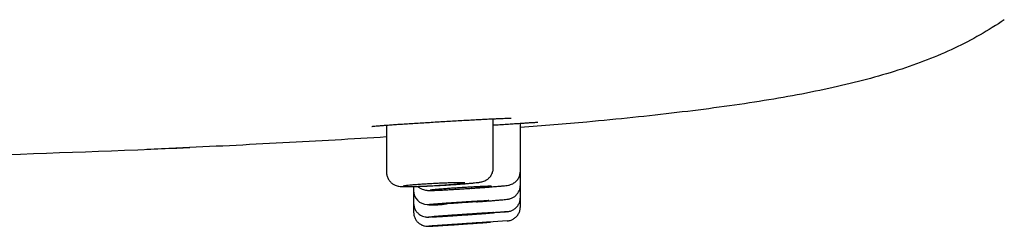
# Model space of a CAD drawing. Units: millimetres. Extents: x -18 to 3874, y -35 to 1778.
# Drawn here: x 221 to 256, y 1664 to 1672 of the extents above; entities that cross this region are included whole.
import ezdxf

# ---------------------------------------------------------------- set-up
doc = ezdxf.new("R2010")
doc.units = ezdxf.units.MM
doc.layers.add('Default', color=7, linetype='Continuous')
doc.layers.add('DV1_Default', color=7, linetype='Continuous')

# ---------------------------------------------------------------- blocks, each defined once
blk = doc.blocks.new('SE')
at = {"layer": 'DV1_Default', "color": 7}
for p, q in [((237.749, 1666.517), (237.749, 1668.261)), ((233.951, 1668.035), (233.951, 1666.364)), ((238.712, 1666.398), (238.712, 1668.101)), ((238.712, 1665.903), (238.712, 1666.398)), ((234.914, 1665.855), (234.914, 1665.714)), ((234.914, 1665.714), (234.914, 1665.267)), ((238.712, 1665.459), (238.712, 1665.903)), ((238.712, 1665.131), (238.712, 1665.459)), ((234.914, 1665.267), (234.914, 1664.94)), ((238.248, 1664.632), (237.583, 1664.586))]:
    blk.add_line(p, q, dxfattribs=at)
for centre, radius, start, end in [((151.731, 3549.968), 1884.234, 272.062452, 272.287843), ((235.416, 1665.714), 0.502, 180.0436, 268.3074), ((235.628, 1668.04), 2.837, 265.4084, 266.5819), ((235.628, 1668.04), 2.837, 266.6376, 279.2736)]:
    blk.add_arc(centre, radius, start, end, dxfattribs=at)
for points, knots in [([(255.93, 1671.781), (255.369, 1671.398), (254.783, 1671.064), (253.53, 1670.472), (252.863, 1670.214), (251.427, 1669.754), (250.659, 1669.551), (249.015, 1669.187), (248.14, 1669.025), (246.286, 1668.731), (245.308, 1668.6), (243.258, 1668.358), (242.186, 1668.248), (240.305, 1668.075), (239.516, 1668.009), (238.712, 1667.945)], [0, 0, 0, 0, 0.149401, 0.149401, 0.298812, 0.298812, 0.448224, 0.448224, 0.597635, 0.597635, 0.747047, 0.747047, 0.896459, 0.896459, 1, 1, 1, 1]), ([(233.427, 1667.987), (233.427, 1667.987), (233.433, 1667.988), (233.465, 1667.993), (233.533, 1668), (233.633, 1668.01), (233.762, 1668.02), (233.918, 1668.032), (234.098, 1668.046), (234.3, 1668.06), (234.521, 1668.074), (234.759, 1668.09), (235.011, 1668.106), (235.274, 1668.122), (235.544, 1668.138), (235.818, 1668.155), (236.094, 1668.171), (236.367, 1668.187), (236.635, 1668.202), (236.894, 1668.217), (237.142, 1668.23), (237.374, 1668.242), (237.589, 1668.253), (237.784, 1668.263), (237.955, 1668.27), (238.103, 1668.276), (238.222, 1668.28), (238.311, 1668.282), (238.348, 1668.282), (238.363, 1668.282)], [0, 0, 0, 0, 0.013578, 0.045331, 0.081588, 0.119283, 0.157516, 0.195931, 0.234426, 0.273069, 0.31171, 0.350344, 0.389083, 0.427787, 0.466524, 0.505217, 0.543968, 0.582674, 0.621411, 0.660125, 0.698741, 0.73742, 0.776036, 0.814581, 0.853002, 0.891393, 0.929393, 0.966835, 1, 1, 1, 1]), ([(238.363, 1668.282), (238.364, 1668.282), (238.366, 1668.282), (238.368, 1668.282), (238.371, 1668.282), (238.374, 1668.282), (238.376, 1668.282), (238.379, 1668.281), (238.381, 1668.281), (238.382, 1668.281), (238.384, 1668.281), (238.385, 1668.281), (238.386, 1668.281), (238.387, 1668.281), (238.388, 1668.281), (238.388, 1668.281), (238.388, 1668.281), (238.388, 1668.281), (238.388, 1668.281)], [0, 0, 0, 0, 0.045498, 0.120857, 0.195252, 0.26848, 0.340449, 0.411063, 0.480222, 0.547824, 0.613767, 0.677951, 0.740281, 0.800669, 0.859039, 0.915328, 0.96949, 1, 1, 1, 1]), ([(237.749, 1668.038), (237.765, 1668.039), (237.868, 1668.046), (238.052, 1668.058), (238.291, 1668.074), (238.512, 1668.088), (238.714, 1668.102), (238.892, 1668.113), (239.047, 1668.123), (239.173, 1668.131), (239.273, 1668.137), (239.316, 1668.139), (239.335, 1668.14)], [0, 0, 0, 0, 0.0206468, 0.1302486, 0.239932, 0.349582, 0.4590551, 0.5682601, 0.6776278, 0.7863612, 0.8946623, 1, 1, 1, 1]), ([(233.951, 1667.614), (232.739, 1667.539), (231.507, 1667.469), (229.004, 1667.335), (227.732, 1667.273), (226.114, 1667.197), (225.768, 1667.181), (225.421, 1667.166)], [0, 0, 0, 0, 0.4360712, 0.4360712, 0.8792363, 0.8792363, 1, 1, 1, 1]), ([(233.951, 1666.364), (233.951, 1666.32), (233.961, 1666.245), (234.005, 1666.127), (234.074, 1666.029), (234.161, 1665.951), (234.251, 1665.902), (234.333, 1665.874), (234.408, 1665.86), (234.482, 1665.854), (234.578, 1665.851), (234.713, 1665.851), (234.859, 1665.853), (235.023, 1665.858), (235.203, 1665.864), (235.397, 1665.871), (235.601, 1665.881), (235.811, 1665.892), (236.022, 1665.903), (236.23, 1665.916), (236.43, 1665.929), (236.62, 1665.943), (236.794, 1665.957), (236.951, 1665.97), (237.088, 1665.984), (237.213, 1665.998), (237.294, 1666.01), (237.369, 1666.027), (237.446, 1666.053), (237.534, 1666.1), (237.622, 1666.176), (237.694, 1666.276), (237.739, 1666.397), (237.749, 1666.473), (237.749, 1666.517)], [0, 0, 0, 0, 0.021681, 0.043815, 0.06569, 0.086995, 0.106379, 0.122838, 0.140061, 0.17044, 0.222687, 0.263623, 0.302465, 0.340762, 0.378732, 0.416623, 0.454313, 0.492089, 0.529782, 0.567549, 0.60533, 0.64326, 0.681331, 0.719713, 0.758919, 0.800485, 0.852102, 0.875602, 0.892666, 0.911123, 0.932966, 0.955735, 0.9785, 1, 1, 1, 1]), ([(238.092, 1665.877), (238.131, 1665.881), (238.203, 1665.889), (238.264, 1665.897), (238.328, 1665.91), (238.403, 1665.934), (238.493, 1665.979), (238.584, 1666.057), (238.658, 1666.159), (238.702, 1666.281), (238.712, 1666.356), (238.712, 1666.399)], [0, 0, 0, 0, 0.178803, 0.383163, 0.464045, 0.529157, 0.609999, 0.707691, 0.808407, 0.908033, 1, 1, 1, 1]), ([(235.73, 1665.962), (235.802, 1665.965), (235.872, 1665.969), (235.975, 1665.973), (236.009, 1665.975), (236.076, 1665.977), (236.109, 1665.979), (236.204, 1665.982), (236.264, 1665.984), (236.348, 1665.986), (236.375, 1665.987), (236.427, 1665.988), (236.451, 1665.989), (236.52, 1665.99), (236.561, 1665.99), (236.613, 1665.99), (236.629, 1665.99), (236.657, 1665.989), (236.682, 1665.989), (236.7, 1665.987), (236.715, 1665.986), (236.721, 1665.985), (236.733, 1665.982), (236.734, 1665.98), (236.725, 1665.976), (236.72, 1665.975), (236.707, 1665.972), (236.699, 1665.97), (236.669, 1665.965), (236.643, 1665.962), (236.593, 1665.956), (236.575, 1665.954), (236.536, 1665.95), (236.515, 1665.948), (236.449, 1665.942), (236.399, 1665.937), (236.289, 1665.928), (236.23, 1665.924), (236.136, 1665.917), (236.104, 1665.915), (236.039, 1665.91), (236.005, 1665.908), (235.902, 1665.901), (235.833, 1665.897), (235.691, 1665.888), (235.618, 1665.884), (235.476, 1665.877), (235.406, 1665.874), (235.302, 1665.869), (235.268, 1665.867), (235.201, 1665.865), (235.136, 1665.862), (235.075, 1665.86), (235.015, 1665.858), (234.985, 1665.857), (234.901, 1665.855), (234.85, 1665.854), (234.781, 1665.853), (234.759, 1665.852), (234.718, 1665.852), (234.699, 1665.852), (234.647, 1665.852), (234.619, 1665.853), (234.586, 1665.855), (234.577, 1665.855), (234.562, 1665.857), (234.556, 1665.858), (234.544, 1665.861), (234.543, 1665.863), (234.555, 1665.869), (234.568, 1665.872), (234.598, 1665.877), (234.609, 1665.878), (234.636, 1665.882), (234.651, 1665.884), (234.7, 1665.89), (234.739, 1665.894), (234.828, 1665.902), (234.878, 1665.907), (234.987, 1665.916), (235.046, 1665.92), (235.14, 1665.927), (235.172, 1665.929), (235.238, 1665.933), (235.305, 1665.938), (235.374, 1665.942), (235.444, 1665.946), (235.479, 1665.948), (235.587, 1665.954), (235.658, 1665.958), (235.73, 1665.962)], [0, 0, 0, 0, 0.03125, 0.03125, 0.046875, 0.046875, 0.0625, 0.0625, 0.09375, 0.09375, 0.109375, 0.109375, 0.125, 0.125, 0.15625, 0.15625, 0.171875, 0.171875, 0.1875, 0.203125, 0.203125, 0.21875, 0.21875, 0.25, 0.25, 0.265625, 0.265625, 0.28125, 0.28125, 0.3125, 0.3125, 0.328125, 0.328125, 0.34375, 0.34375, 0.375, 0.375, 0.40625, 0.40625, 0.421875, 0.421875, 0.4375, 0.4375, 0.46875, 0.46875, 0.5, 0.5, 0.53125, 0.53125, 0.546875, 0.546875, 0.5625, 0.578125, 0.578125, 0.59375, 0.59375, 0.625, 0.625, 0.640625, 0.640625, 0.65625, 0.65625, 0.6875, 0.6875, 0.703125, 0.703125, 0.71875, 0.71875, 0.75, 0.75, 0.78125, 0.78125, 0.796875, 0.796875, 0.8125, 0.8125, 0.84375, 0.84375, 0.875, 0.875, 0.90625, 0.90625, 0.921875, 0.921875, 0.9375, 0.953125, 0.953125, 0.96875, 0.96875, 1, 1, 1, 1]), ([(235.067, 1665.859), (235.086, 1665.841), (235.136, 1665.8), (235.218, 1665.756), (235.302, 1665.729), (235.371, 1665.719), (235.431, 1665.715), (235.471, 1665.714), (235.505, 1665.715)], [0, 0, 0, 0, 0.111102, 0.264781, 0.387836, 0.495934, 0.652921, 1, 1, 1, 1]), ([(236.691, 1665.817), (236.763, 1665.821), (236.833, 1665.825), (236.935, 1665.831), (236.969, 1665.833), (237.036, 1665.837), (237.069, 1665.838), (237.164, 1665.844), (237.223, 1665.847), (237.307, 1665.851), (237.334, 1665.852), (237.385, 1665.854), (237.409, 1665.855), (237.478, 1665.858), (237.518, 1665.859), (237.569, 1665.861), (237.585, 1665.861), (237.613, 1665.862), (237.638, 1665.862), (237.655, 1665.862), (237.67, 1665.862), (237.676, 1665.861), (237.687, 1665.86), (237.687, 1665.858), (237.678, 1665.856), (237.673, 1665.855), (237.659, 1665.852), (237.65, 1665.851), (237.62, 1665.847), (237.593, 1665.844), (237.543, 1665.839), (237.525, 1665.837), (237.485, 1665.834), (237.464, 1665.832), (237.397, 1665.826), (237.347, 1665.821), (237.236, 1665.812), (237.177, 1665.808), (237.083, 1665.801), (237.051, 1665.798), (236.985, 1665.793), (236.951, 1665.791), (236.849, 1665.784), (236.779, 1665.779), (236.637, 1665.769), (236.564, 1665.765), (236.422, 1665.756), (236.352, 1665.751), (236.249, 1665.745), (236.215, 1665.744), (236.148, 1665.74), (236.084, 1665.736), (236.022, 1665.733), (235.962, 1665.73), (235.933, 1665.729), (235.849, 1665.725), (235.798, 1665.723), (235.73, 1665.72), (235.708, 1665.719), (235.668, 1665.718), (235.649, 1665.717), (235.597, 1665.716), (235.57, 1665.716), (235.538, 1665.716), (235.529, 1665.716), (235.514, 1665.717), (235.508, 1665.717), (235.497, 1665.719), (235.497, 1665.72), (235.51, 1665.724), (235.523, 1665.726), (235.553, 1665.73), (235.565, 1665.732), (235.592, 1665.735), (235.607, 1665.736), (235.657, 1665.741), (235.696, 1665.745), (235.786, 1665.753), (235.837, 1665.757), (235.947, 1665.766), (236.006, 1665.77), (236.1, 1665.777), (236.133, 1665.78), (236.199, 1665.784), (236.266, 1665.789), (236.334, 1665.794), (236.404, 1665.798), (236.44, 1665.801), (236.547, 1665.808), (236.619, 1665.812), (236.691, 1665.817)], [0, 0, 0, 0, 0.03125, 0.03125, 0.046875, 0.046875, 0.0625, 0.0625, 0.09375, 0.09375, 0.109375, 0.109375, 0.125, 0.125, 0.15625, 0.15625, 0.171875, 0.171875, 0.1875, 0.203125, 0.203125, 0.21875, 0.21875, 0.25, 0.25, 0.265625, 0.265625, 0.28125, 0.28125, 0.3125, 0.3125, 0.328125, 0.328125, 0.34375, 0.34375, 0.375, 0.375, 0.40625, 0.40625, 0.421875, 0.421875, 0.4375, 0.4375, 0.46875, 0.46875, 0.5, 0.5, 0.53125, 0.53125, 0.546875, 0.546875, 0.5625, 0.578125, 0.578125, 0.59375, 0.59375, 0.625, 0.625, 0.640625, 0.640625, 0.65625, 0.65625, 0.6875, 0.6875, 0.703125, 0.703125, 0.71875, 0.71875, 0.75, 0.75, 0.78125, 0.78125, 0.796875, 0.796875, 0.8125, 0.8125, 0.84375, 0.84375, 0.875, 0.875, 0.90625, 0.90625, 0.921875, 0.921875, 0.9375, 0.953125, 0.953125, 0.96875, 0.96875, 1, 1, 1, 1]), ([(236.971, 1665.788), (237.012, 1665.791), (237.134, 1665.8), (237.331, 1665.814), (237.557, 1665.832), (237.766, 1665.848), (237.946, 1665.864), (238.049, 1665.873), (238.092, 1665.877)], [0, 0, 0, 0, 0.095166, 0.281726, 0.468031, 0.655085, 0.842615, 1, 1, 1, 1]), ([(237.153, 1665.311), (237.176, 1665.312), (237.265, 1665.319), (237.417, 1665.33), (237.599, 1665.344), (237.766, 1665.357), (237.915, 1665.369), (238.043, 1665.381), (238.149, 1665.391), (238.229, 1665.399), (238.272, 1665.405), (238.33, 1665.416), (238.405, 1665.439), (238.493, 1665.485), (238.584, 1665.562), (238.656, 1665.662), (238.702, 1665.783), (238.712, 1665.859), (238.712, 1665.903)], [0, 0, 0, 0, 0.028066, 0.110165, 0.192321, 0.274673, 0.357159, 0.440398, 0.525203, 0.618716, 0.699452, 0.730653, 0.760765, 0.80273, 0.851206, 0.901472, 0.9511, 1, 1, 1, 1]), ([(235.459, 1665.218), (235.495, 1665.222), (235.545, 1665.226), (235.625, 1665.233), (235.642, 1665.234), (235.677, 1665.237), (235.695, 1665.238), (235.752, 1665.243), (235.792, 1665.246), (235.879, 1665.253), (235.925, 1665.256), (236.021, 1665.263), (236.07, 1665.267), (236.146, 1665.272), (236.172, 1665.274), (236.224, 1665.277), (236.251, 1665.279), (236.331, 1665.285), (236.439, 1665.292), (236.547, 1665.299), (236.656, 1665.306), (236.709, 1665.31), (236.814, 1665.316), (236.866, 1665.32), (236.941, 1665.324), (236.966, 1665.326), (237.014, 1665.329), (237.038, 1665.33), (237.108, 1665.334), (237.152, 1665.337), (237.235, 1665.342), (237.275, 1665.344), (237.347, 1665.348), (237.38, 1665.35), (237.424, 1665.352), (237.438, 1665.353), (237.465, 1665.354), (237.477, 1665.354), (237.534, 1665.357), (237.564, 1665.357), (237.582, 1665.357), (237.584, 1665.357), (237.588, 1665.356), (237.588, 1665.356), (237.587, 1665.355), (237.582, 1665.354), (237.564, 1665.351), (237.55, 1665.35), (237.517, 1665.346), (237.496, 1665.344), (237.46, 1665.34), (237.446, 1665.339), (237.418, 1665.337), (237.403, 1665.335), (237.356, 1665.331), (237.322, 1665.328), (237.247, 1665.322), (237.207, 1665.319), (237.12, 1665.312), (237.03, 1665.305), (236.932, 1665.298), (236.855, 1665.292), (236.829, 1665.29), (236.777, 1665.287), (236.751, 1665.285), (236.672, 1665.279), (236.618, 1665.275), (236.51, 1665.268), (236.455, 1665.264), (236.347, 1665.257), (236.293, 1665.254), (236.188, 1665.247), (236.136, 1665.244), (236.085, 1665.241)], [0, 0, 0, 0, 0.0625, 0.0625, 0.078125, 0.078125, 0.09375, 0.09375, 0.125, 0.125, 0.15625, 0.15625, 0.1875, 0.1875, 0.203125, 0.203125, 0.21875, 0.21875, 0.25, 0.28125, 0.28125, 0.3125, 0.3125, 0.34375, 0.34375, 0.359375, 0.359375, 0.375, 0.375, 0.40625, 0.40625, 0.4375, 0.4375, 0.46875, 0.46875, 0.484375, 0.484375, 0.5, 0.5, 0.5625, 0.5625, 0.578125, 0.578125, 0.59375, 0.59375, 0.625, 0.625, 0.65625, 0.65625, 0.6875, 0.6875, 0.703125, 0.703125, 0.71875, 0.71875, 0.75, 0.75, 0.78125, 0.78125, 0.8125, 0.84375, 0.84375, 0.859375, 0.859375, 0.875, 0.875, 0.90625, 0.90625, 0.9375, 0.9375, 0.96875, 0.96875, 1, 1, 1, 1]), ([(238.237, 1664.958), (238.238, 1664.958), (238.252, 1664.959), (238.268, 1664.961), (238.323, 1664.97), (238.402, 1664.993), (238.49, 1665.038), (238.582, 1665.116), (238.656, 1665.217), (238.702, 1665.339), (238.712, 1665.415), (238.712, 1665.459)], [0, 0, 0, 0, 0.001397, 0.189756, 0.260444, 0.341844, 0.457649, 0.590354, 0.729687, 0.867055, 1, 1, 1, 1]), ([(234.914, 1665.267), (234.914, 1665.223), (234.924, 1665.148), (234.968, 1665.03), (235.037, 1664.932), (235.126, 1664.852), (235.225, 1664.801), (235.312, 1664.775), (235.383, 1664.767), (235.429, 1664.766), (235.447, 1664.766), (235.462, 1664.767)], [0, 0, 0, 0, 0.1202809, 0.2421601, 0.3627196, 0.4814935, 0.596408, 0.6924977, 0.7556011, 0.8226652, 1, 1, 1, 1]), ([(238.248, 1664.632), (238.249, 1664.632), (238.256, 1664.633), (238.263, 1664.633), (238.316, 1664.641), (238.397, 1664.663), (238.488, 1664.709), (238.583, 1664.789), (238.655, 1664.888), (238.702, 1665.01), (238.712, 1665.086), (238.712, 1665.131)], [0, 0, 0, 0, 0.023314, 0.13623, 0.189648, 0.283391, 0.416075, 0.558369, 0.707731, 0.854901, 1, 1, 1, 1]), ([(234.914, 1664.94), (234.914, 1664.9), (234.923, 1664.83), (234.96, 1664.718), (235.024, 1664.621), (235.106, 1664.54), (235.203, 1664.483), (235.296, 1664.451), (235.373, 1664.441), (235.424, 1664.44), (235.436, 1664.441), (235.445, 1664.441), (235.449, 1664.441)], [0, 0, 0, 0, 0.117405, 0.243416, 0.368154, 0.49124, 0.612025, 0.726969, 0.808277, 0.85427, 0.925966, 1, 1, 1, 1]), ([(236.695, 1664.862), (236.604, 1664.855), (236.423, 1664.843), (236.169, 1664.825), (235.941, 1664.809), (235.748, 1664.795), (235.596, 1664.783), (235.494, 1664.774), (235.442, 1664.768), (235.446, 1664.766), (235.503, 1664.768), (235.612, 1664.773), (235.768, 1664.781), (235.966, 1664.793), (236.197, 1664.807), (236.453, 1664.824), (236.724, 1664.842), (237, 1664.861), (237.27, 1664.88), (237.524, 1664.899), (237.753, 1664.917), (237.946, 1664.932), (238.098, 1664.944), (238.2, 1664.954), (238.252, 1664.959), (238.249, 1664.961), (238.192, 1664.959), (238.083, 1664.953), (237.927, 1664.944), (237.729, 1664.931), (237.498, 1664.916), (237.242, 1664.899), (236.97, 1664.881), (236.786, 1664.868), (236.695, 1664.862)], [0, 0, 0, 0, 0.031295, 0.062595, 0.093826, 0.125074, 0.156324, 0.187607, 0.218823, 0.25009, 0.281281, 0.312528, 0.343713, 0.374951, 0.406145, 0.437385, 0.468603, 0.499857, 0.53111, 0.562384, 0.593684, 0.624998, 0.656205, 0.687439, 0.718658, 0.749924, 0.781158, 0.812452, 0.843659, 0.874924, 0.906119, 0.93736, 0.968671, 1, 1, 1, 1]), ([(236.751, 1664.863), (236.823, 1664.868), (236.893, 1664.872), (236.995, 1664.879), (237.029, 1664.882), (237.096, 1664.886), (237.129, 1664.888), (237.225, 1664.894), (237.284, 1664.898), (237.369, 1664.903), (237.396, 1664.905), (237.448, 1664.908), (237.472, 1664.91), (237.541, 1664.914), (237.582, 1664.917), (237.635, 1664.92), (237.651, 1664.921), (237.679, 1664.922), (237.704, 1664.923), (237.723, 1664.924), (237.738, 1664.925), (237.744, 1664.925), (237.757, 1664.925), (237.758, 1664.924), (237.749, 1664.923), (237.745, 1664.923), (237.732, 1664.921), (237.723, 1664.92), (237.694, 1664.917), (237.668, 1664.915), (237.619, 1664.911), (237.601, 1664.909), (237.562, 1664.906), (237.541, 1664.904), (237.475, 1664.899), (237.425, 1664.895), (237.315, 1664.887), (237.256, 1664.882), (237.163, 1664.876), (237.131, 1664.873), (237.065, 1664.868), (237.031, 1664.866), (236.929, 1664.859), (236.86, 1664.854), (236.718, 1664.844), (236.645, 1664.839), (236.503, 1664.829), (236.433, 1664.824), (236.33, 1664.818), (236.295, 1664.815), (236.229, 1664.811), (236.164, 1664.807), (236.102, 1664.803), (236.042, 1664.799), (236.012, 1664.798), (235.928, 1664.792), (235.876, 1664.789), (235.807, 1664.785), (235.785, 1664.784), (235.744, 1664.782), (235.725, 1664.781), (235.672, 1664.778), (235.644, 1664.777), (235.611, 1664.776), (235.601, 1664.775), (235.586, 1664.775), (235.58, 1664.775), (235.568, 1664.775), (235.567, 1664.775), (235.575, 1664.777), (235.58, 1664.777), (235.593, 1664.779), (235.609, 1664.78), (235.632, 1664.782), (235.658, 1664.785), (235.673, 1664.786), (235.722, 1664.79), (235.76, 1664.793), (235.849, 1664.8), (235.9, 1664.803), (236.008, 1664.811), (236.067, 1664.816), (236.161, 1664.822), (236.193, 1664.825), (236.259, 1664.829), (236.326, 1664.834), (236.394, 1664.839), (236.464, 1664.843), (236.5, 1664.846), (236.607, 1664.853), (236.679, 1664.858), (236.751, 1664.863)], [0, 0, 0, 0, 0.03125, 0.03125, 0.046875, 0.046875, 0.0625, 0.0625, 0.09375, 0.09375, 0.109375, 0.109375, 0.125, 0.125, 0.15625, 0.15625, 0.171875, 0.171875, 0.1875, 0.203125, 0.203125, 0.21875, 0.21875, 0.25, 0.25, 0.265625, 0.265625, 0.28125, 0.28125, 0.3125, 0.3125, 0.328125, 0.328125, 0.34375, 0.34375, 0.375, 0.375, 0.40625, 0.40625, 0.421875, 0.421875, 0.4375, 0.4375, 0.46875, 0.46875, 0.5, 0.5, 0.53125, 0.53125, 0.546875, 0.546875, 0.5625, 0.578125, 0.578125, 0.59375, 0.59375, 0.625, 0.625, 0.640625, 0.640625, 0.65625, 0.65625, 0.6875, 0.6875, 0.703125, 0.703125, 0.71875, 0.71875, 0.75, 0.75, 0.765625, 0.765625, 0.78125, 0.796875, 0.796875, 0.8125, 0.8125, 0.84375, 0.84375, 0.875, 0.875, 0.90625, 0.90625, 0.921875, 0.921875, 0.9375, 0.953125, 0.953125, 0.96875, 0.96875, 1, 1, 1, 1]), ([(235.458, 1664.442), (235.457, 1664.442), (235.463, 1664.442), (235.482, 1664.444), (235.49, 1664.445), (235.51, 1664.446), (235.522, 1664.447), (235.562, 1664.45), (235.595, 1664.452), (235.653, 1664.456), (235.674, 1664.458), (235.719, 1664.461), (235.743, 1664.462), (235.817, 1664.467), (235.872, 1664.471), (235.96, 1664.477), (235.991, 1664.479), (236.054, 1664.483), (236.118, 1664.488), (236.184, 1664.492), (236.252, 1664.497), (236.287, 1664.499), (236.393, 1664.506), (236.464, 1664.511), (236.57, 1664.518), (236.606, 1664.52), (236.678, 1664.525), (236.714, 1664.528), (236.819, 1664.535), (236.887, 1664.539), (236.987, 1664.546), (237.02, 1664.548), (237.084, 1664.553), (237.115, 1664.555), (237.204, 1664.561), (237.26, 1664.564), (237.364, 1664.571), (237.41, 1664.574), (237.471, 1664.578), (237.49, 1664.58), (237.525, 1664.582), (237.541, 1664.583), (237.583, 1664.586), (237.605, 1664.587), (237.635, 1664.589), (237.643, 1664.589), (237.646, 1664.589), (237.64, 1664.589), (237.62, 1664.587), (237.612, 1664.586), (237.592, 1664.585), (237.569, 1664.583), (237.54, 1664.581), (237.507, 1664.578), (237.489, 1664.577), (237.43, 1664.572), (237.385, 1664.569), (237.311, 1664.564), (237.285, 1664.562), (237.23, 1664.558), (237.201, 1664.556), (237.113, 1664.55), (237.051, 1664.545), (236.952, 1664.538), (236.918, 1664.536), (236.85, 1664.531), (236.815, 1664.529), (236.711, 1664.522), (236.64, 1664.517), (236.496, 1664.507), (236.425, 1664.502), (236.32, 1664.495), (236.285, 1664.493), (236.216, 1664.488), (236.182, 1664.486), (236.082, 1664.48), (236.019, 1664.476), (235.899, 1664.468), (235.842, 1664.464), (235.739, 1664.458), (235.693, 1664.455), (235.632, 1664.451), (235.613, 1664.45), (235.578, 1664.448), (235.562, 1664.447), (235.52, 1664.445), (235.498, 1664.443), (235.467, 1664.442), (235.459, 1664.442), (235.458, 1664.442)], [0, 0, 0, 0, 0.03125, 0.03125, 0.046875, 0.046875, 0.0625, 0.0625, 0.09375, 0.09375, 0.109375, 0.109375, 0.125, 0.125, 0.15625, 0.15625, 0.171875, 0.171875, 0.1875, 0.203125, 0.203125, 0.21875, 0.21875, 0.25, 0.25, 0.265625, 0.265625, 0.28125, 0.28125, 0.3125, 0.3125, 0.328125, 0.328125, 0.34375, 0.34375, 0.375, 0.375, 0.40625, 0.40625, 0.421875, 0.421875, 0.4375, 0.4375, 0.46875, 0.46875, 0.5, 0.5, 0.53125, 0.53125, 0.546875, 0.546875, 0.5625, 0.578125, 0.578125, 0.59375, 0.59375, 0.625, 0.625, 0.640625, 0.640625, 0.65625, 0.65625, 0.6875, 0.6875, 0.703125, 0.703125, 0.71875, 0.71875, 0.75, 0.75, 0.78125, 0.78125, 0.796875, 0.796875, 0.8125, 0.8125, 0.84375, 0.84375, 0.875, 0.875, 0.90625, 0.90625, 0.921875, 0.921875, 0.9375, 0.9375, 0.96875, 0.96875, 1, 1, 1, 1])]:
    blk.add_open_spline(points, degree=3, knots=knots, dxfattribs=at)

msp = doc.modelspace()

# ---------------------------------------------------------------- block references
at = {"layer": 'Default'}
msp.add_blockref('SE', (0, 0), dxfattribs=at)

doc.saveas('drawing.dxf')
